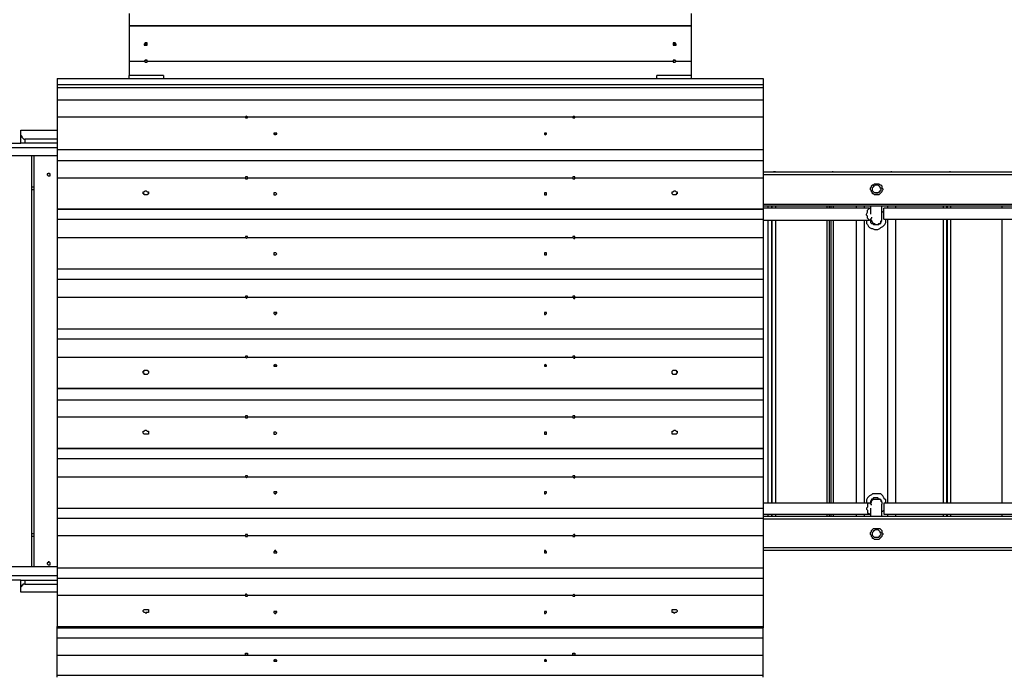
# Model space of a CAD drawing. Units: inches. Extents: x 493 to 600, y 265 to 413.
# Drawn here: x 524 to 541, y 319 to 331 of the extents above; entities that cross this region are included whole.
import ezdxf

# ---------------------------------------------------------------- set-up
doc = ezdxf.new("R2010")
doc.units = ezdxf.units.IN
doc.header["$MEASUREMENT"] = 0
doc.layers.add('Ebene 1', color=7, linetype='Continuous')

msp = doc.modelspace()

# ---------------------------------------------------------------- linework, layer by layer
at = {"layer": 'Ebene 1', "color": 7, "lineweight": 25, "true_color": 0xffffff}
for points in [[(526.239, 330.915), (526.239, 330.879), (526.239, 330.844), (526.239, 330.826), (526.239, 330.791), (526.239, 330.773), (526.239, 330.738), (526.239, 330.703)], [(536.028, 330.915), (536.028, 330.879), (536.028, 330.844), (536.028, 330.826), (536.028, 330.791), (536.028, 330.773), (536.028, 330.738), (536.028, 330.703)], [(526.239, 330.703), (526.239, 330.703)], [(526.239, 330.703), (526.239, 330.085)], [(526.239, 330.703), (536.028, 330.703)], [(536.028, 330.703), (526.239, 330.703)], [(536.028, 330.703), (536.028, 330.703)], [(536.028, 330.703), (536.028, 330.085)], [(526.538, 330.403), (526.521, 330.403), (526.503, 330.385), (526.503, 330.367), (526.521, 330.367), (526.538, 330.367), (526.556, 330.367), (526.556, 330.385), (526.556, 330.403), (526.538, 330.403)], [(535.728, 330.403), (535.728, 330.403), (535.711, 330.403), (535.711, 330.385), (535.711, 330.367), (535.728, 330.367), (535.746, 330.367), (535.764, 330.367), (535.764, 330.385), (535.746, 330.403), (535.728, 330.403)], [(526.538, 330.385), (526.521, 330.385), (526.503, 330.385)], [(526.556, 330.385), (526.556, 330.385), (526.538, 330.385)], [(535.728, 330.385), (535.728, 330.385), (535.711, 330.385)], [(535.764, 330.385), (535.764, 330.385), (535.746, 330.385), (535.728, 330.385)], [(526.239, 330.085), (526.239, 330.05), (526.239, 330.015), (526.239, 329.962), (526.239, 329.926), (526.239, 329.891), (526.239, 329.838)], [(526.239, 330.085), (526.503, 330.085)], [(526.556, 330.085), (526.556, 330.085), (526.556, 330.103), (526.538, 330.103), (526.521, 330.103), (526.503, 330.085)], [(526.538, 330.103), (526.521, 330.103), (526.521, 330.085), (526.503, 330.085)], [(526.503, 330.085), (526.503, 330.085), (526.521, 330.068), (526.538, 330.068), (526.556, 330.068), (526.556, 330.085)], [(526.556, 330.085), (526.556, 330.085), (526.538, 330.103)], [(526.556, 330.085), (535.711, 330.085)], [(535.764, 330.085), (535.764, 330.085), (535.746, 330.103), (535.728, 330.103), (535.711, 330.103), (535.711, 330.085)], [(535.728, 330.103), (535.728, 330.103), (535.711, 330.085)], [(535.711, 330.085), (535.711, 330.085), (535.711, 330.068), (535.728, 330.068), (535.746, 330.068), (535.764, 330.085)], [(535.764, 330.085), (535.764, 330.085), (535.746, 330.085), (535.746, 330.103), (535.728, 330.103)], [(535.764, 330.085), (536.028, 330.085)], [(536.028, 330.085), (536.028, 330.05), (536.028, 330.015), (536.028, 329.962), (536.028, 329.926), (536.028, 329.891), (536.028, 329.838)], [(524.986, 329.786), (524.986, 329.786), (524.986, 329.768), (524.986, 329.75), (524.986, 329.733), (524.986, 329.715), (524.986, 329.697), (524.986, 329.68)], [(524.986, 329.786), (537.281, 329.786)], [(526.239, 329.786), (526.239, 329.803), (526.239, 329.821), (526.239, 329.838)], [(526.838, 329.838), (526.239, 329.838)], [(526.838, 329.838), (526.838, 329.838), (526.838, 329.821), (526.838, 329.803), (526.838, 329.786)], [(535.428, 329.786), (535.428, 329.803), (535.428, 329.821), (535.428, 329.838)], [(536.028, 329.838), (535.428, 329.838)], [(536.028, 329.838), (536.028, 329.838), (536.028, 329.821), (536.028, 329.803), (536.028, 329.786)], [(537.281, 329.786), (537.281, 329.786), (537.281, 329.768), (537.281, 329.75), (537.281, 329.733), (537.281, 329.715), (537.281, 329.697), (537.281, 329.68)], [(524.986, 329.68), (524.986, 329.627)], [(524.986, 329.68), (537.281, 329.68)], [(524.986, 329.627), (524.986, 329.609), (524.986, 329.574), (524.986, 329.556), (524.986, 329.521), (524.986, 329.503), (524.986, 329.468), (524.986, 329.45), (524.986, 329.415)], [(524.986, 329.627), (537.281, 329.627)], [(537.281, 329.68), (537.281, 329.627)], [(537.281, 329.627), (537.281, 329.609), (537.281, 329.574), (537.281, 329.556), (537.281, 329.521), (537.281, 329.503), (537.281, 329.468), (537.281, 329.45), (537.281, 329.415)], [(524.986, 329.415), (524.986, 329.38), (524.986, 329.327), (524.986, 329.292), (524.986, 329.256), (524.986, 329.221), (524.986, 329.186), (524.986, 329.133), (524.986, 329.115)], [(524.986, 329.415), (537.281, 329.415)], [(537.281, 329.415), (537.281, 329.38), (537.281, 329.327), (537.281, 329.292), (537.281, 329.256), (537.281, 329.221), (537.281, 329.186), (537.281, 329.133), (537.281, 329.115)], [(524.986, 329.115), (524.986, 328.551)], [(524.986, 329.115), (528.267, 329.115)], [(528.302, 329.115), (528.302, 329.115), (528.285, 329.115), (528.285, 329.133), (528.267, 329.115)], [(528.267, 329.115), (528.267, 329.098), (528.285, 329.098), (528.302, 329.098), (528.302, 329.115)], [(528.302, 329.115), (533.964, 329.115)], [(533.964, 329.115), (533.964, 329.098), (533.982, 329.098), (534, 329.098), (534, 329.115)], [(534, 329.115), (537.281, 329.115)], [(537.281, 329.115), (537.281, 328.551)], [(524.351, 328.886), (524.986, 328.886)], [(524.351, 328.798), (524.351, 328.886)], [(524.351, 328.657), (524.351, 328.798)], [(524.351, 328.798), (524.369, 328.78), (524.369, 328.762), (524.386, 328.745), (524.404, 328.727), (524.422, 328.727)], [(524.422, 328.727), (524.422, 328.657)], [(524.986, 328.727), (524.422, 328.727)], [(528.779, 328.798), (528.796, 328.815), (528.814, 328.815), (528.814, 328.833), (528.796, 328.833), (528.779, 328.833), (528.761, 328.833), (528.761, 328.815), (528.779, 328.815), (528.779, 328.798)], [(533.488, 328.798), (533.488, 328.815), (533.506, 328.815), (533.506, 328.833), (533.488, 328.833), (533.47, 328.833), (533.47, 328.815), (533.488, 328.798)], [(520.259, 328.586), (524.986, 328.586)], [(524.087, 328.657), (524.351, 328.657)], [(524.422, 328.657), (524.404, 328.657), (524.386, 328.657), (524.369, 328.657), (524.351, 328.657)], [(524.986, 328.657), (524.422, 328.657)], [(524.986, 328.551), (524.986, 328.533), (524.986, 328.498), (524.986, 328.48), (524.986, 328.445), (524.986, 328.427), (524.986, 328.392), (524.986, 328.357)], [(524.986, 328.551), (524.986, 328.551)], [(524.986, 328.551), (537.281, 328.551)], [(524.986, 328.551), (537.281, 328.551)], [(537.281, 328.551), (537.281, 328.533), (537.281, 328.498), (537.281, 328.48), (537.281, 328.445), (537.281, 328.427), (537.281, 328.392), (537.281, 328.357)], [(537.281, 328.551), (537.281, 328.551)], [(520.259, 328.445), (524.986, 328.445)], [(524.545, 321.283), (524.545, 328.445)], [(524.581, 328.445), (524.581, 321.283)], [(524.986, 328.357), (524.986, 328.321), (524.986, 328.286), (524.986, 328.233), (524.986, 328.198), (524.986, 328.163), (524.986, 328.127), (524.986, 328.092), (524.986, 328.057)], [(524.986, 328.357), (537.281, 328.357)], [(537.281, 328.357), (537.281, 328.321), (537.281, 328.286), (537.281, 328.233), (537.281, 328.198), (537.281, 328.163), (537.281, 328.127), (537.281, 328.092), (537.281, 328.057)], [(537.281, 328.163), (537.369, 328.163)], [(537.281, 328.163), (549.945, 328.163)], [(537.369, 328.163), (537.369, 328.163)], [(537.369, 328.163), (537.475, 328.163)], [(537.369, 328.163), (537.369, 328.163), (537.386, 328.163)], [(537.492, 328.163), (537.475, 328.163), (537.457, 328.163)], [(537.492, 328.163), (537.492, 328.163)], [(537.492, 328.163), (538.392, 328.163)], [(538.392, 328.163), (538.392, 328.163)], [(538.392, 328.163), (538.498, 328.163)], [(538.392, 328.163), (538.392, 328.163), (538.41, 328.163)], [(538.498, 328.163), (538.498, 328.163), (538.48, 328.163)], [(538.498, 328.163), (538.498, 328.163)], [(538.498, 328.163), (539.397, 328.163)], [(539.397, 328.163), (539.397, 328.163)], [(539.397, 328.163), (539.415, 328.163), (539.433, 328.163)], [(539.415, 328.163), (539.521, 328.163)], [(539.521, 328.163), (539.521, 328.163), (539.503, 328.163)], [(539.521, 328.163), (539.521, 328.163)], [(539.521, 328.163), (540.42, 328.163)], [(540.42, 328.163), (540.42, 328.163)], [(540.42, 328.163), (540.438, 328.163)], [(540.438, 328.163), (540.544, 328.163)], [(540.544, 328.163), (540.526, 328.163)], [(540.544, 328.163), (540.544, 328.163)], [(540.544, 328.163), (541.443, 328.163)], [(541.443, 328.163), (541.443, 328.163)], [(541.443, 328.163), (541.567, 328.163)], [(541.443, 328.163), (541.461, 328.163)], [(524.863, 328.11), (524.863, 328.127), (524.845, 328.127), (524.845, 328.145), (524.827, 328.127), (524.81, 328.127), (524.81, 328.11), (524.827, 328.092), (524.845, 328.092), (524.863, 328.092), (524.863, 328.11)], [(524.863, 328.11), (524.863, 328.127), (524.845, 328.127), (524.845, 328.145), (524.827, 328.127), (524.81, 328.127), (524.81, 328.11), (524.827, 328.092), (524.845, 328.092), (524.863, 328.092), (524.863, 328.11)], [(524.986, 328.057), (524.986, 327.51)], [(524.986, 328.057), (528.267, 328.057)], [(528.302, 328.057), (528.302, 328.057), (528.302, 328.074), (528.285, 328.074), (528.267, 328.074), (528.267, 328.057)], [(528.267, 328.057), (528.267, 328.057), (528.267, 328.039), (528.285, 328.039), (528.302, 328.039), (528.302, 328.057)], [(528.302, 328.057), (533.964, 328.057)], [(534, 328.057), (534, 328.057), (534, 328.074), (533.982, 328.074), (533.964, 328.074), (533.964, 328.057)], [(533.964, 328.057), (533.964, 328.057), (533.964, 328.039), (533.982, 328.039), (534, 328.039), (534, 328.057)], [(534, 328.057), (537.281, 328.057)], [(549.945, 328.11), (537.281, 328.11)], [(537.281, 328.057), (537.281, 327.51)], [(524.545, 327.898), (524.581, 327.898)], [(524.581, 327.845), (524.545, 327.845)], [(526.538, 327.828), (526.538, 327.828), (526.556, 327.81), (526.574, 327.81), (526.574, 327.792), (526.574, 327.775), (526.556, 327.757), (526.538, 327.757), (526.521, 327.757), (526.503, 327.757), (526.503, 327.775), (526.486, 327.775), (526.486, 327.792), (526.486, 327.81), (526.503, 327.81), (526.521, 327.828), (526.538, 327.828)], [(535.728, 327.828), (535.746, 327.828), (535.764, 327.81), (535.781, 327.81), (535.781, 327.792), (535.781, 327.775), (535.764, 327.775), (535.764, 327.757), (535.746, 327.757), (535.728, 327.757), (535.711, 327.757), (535.693, 327.775), (535.693, 327.792), (535.693, 327.81), (535.711, 327.81), (535.728, 327.828)], [(539.256, 327.951), (539.274, 327.951), (539.291, 327.951), (539.309, 327.933), (539.327, 327.933), (539.344, 327.916), (539.344, 327.898), (539.344, 327.88), (539.362, 327.863), (539.362, 327.845), (539.344, 327.828), (539.344, 327.81), (539.327, 327.792), (539.309, 327.775), (539.291, 327.757), (539.256, 327.757), (539.238, 327.757), (539.221, 327.757), (539.203, 327.775), (539.186, 327.775), (539.186, 327.792), (539.168, 327.81), (539.168, 327.828), (539.15, 327.845), (539.15, 327.863), (539.15, 327.88), (539.168, 327.898), (539.168, 327.916), (539.186, 327.933), (539.203, 327.933), (539.221, 327.951), (539.238, 327.951), (539.256, 327.951)], [(539.256, 327.933), (539.274, 327.933), (539.291, 327.916), (539.309, 327.898), (539.309, 327.88), (539.327, 327.88), (539.327, 327.863), (539.327, 327.845), (539.309, 327.828), (539.309, 327.81), (539.291, 327.81), (539.291, 327.792), (539.274, 327.792), (539.256, 327.792), (539.238, 327.792), (539.221, 327.792), (539.203, 327.81), (539.186, 327.828), (539.186, 327.845), (539.186, 327.863), (539.186, 327.88), (539.203, 327.898), (539.203, 327.916), (539.221, 327.916), (539.238, 327.933), (539.256, 327.933)], [(528.779, 327.757), (528.796, 327.757), (528.814, 327.775), (528.796, 327.792), (528.779, 327.792), (528.761, 327.792), (528.761, 327.775), (528.761, 327.757), (528.779, 327.757)], [(533.488, 327.757), (533.488, 327.757), (533.506, 327.757), (533.506, 327.775), (533.506, 327.792), (533.488, 327.792), (533.47, 327.792), (533.47, 327.775), (533.47, 327.757), (533.488, 327.757)], [(539.238, 327.792), (539.256, 327.792), (539.274, 327.792)], [(524.986, 327.51), (524.986, 327.492), (524.986, 327.475), (524.986, 327.439), (524.986, 327.422), (524.986, 327.387), (524.986, 327.351), (524.986, 327.334)], [(524.986, 327.51), (524.986, 327.51)], [(524.986, 327.51), (524.986, 327.51)], [(537.281, 327.51), (524.986, 327.51)], [(524.986, 327.51), (537.281, 327.51)], [(524.986, 327.51), (537.281, 327.51)], [(537.281, 327.598), (549.945, 327.598)], [(549.945, 327.563), (537.281, 327.563)], [(539.133, 327.528), (537.281, 327.528)], [(537.281, 327.51), (537.281, 327.492), (537.281, 327.475), (537.281, 327.439), (537.281, 327.422), (537.281, 327.387), (537.281, 327.351), (537.281, 327.334)], [(537.281, 327.51), (537.281, 327.51)], [(537.281, 327.51), (537.281, 327.51)], [(537.369, 327.528), (537.369, 327.563)], [(537.422, 327.563), (537.422, 327.528)], [(537.439, 327.528), (537.439, 327.563)], [(537.492, 327.563), (537.492, 327.528)], [(538.392, 327.528), (538.392, 327.563)], [(538.427, 327.563), (538.427, 327.528)], [(538.462, 327.528), (538.462, 327.563)], [(538.498, 327.563), (538.498, 327.528)], [(538.903, 327.528), (538.903, 327.563)], [(539.044, 327.528), (539.044, 327.563)], [(539.168, 327.369), (539.168, 327.351), (539.15, 327.334), (539.15, 327.316), (539.133, 327.316), (539.115, 327.334), (539.097, 327.351), (539.097, 327.369), (539.097, 327.387), (539.08, 327.404), (539.08, 327.422), (539.097, 327.457), (539.097, 327.475), (539.097, 327.492), (539.115, 327.51), (539.133, 327.528), (539.15, 327.51)], [(539.15, 327.563), (539.15, 327.422)], [(539.344, 327.351), (539.344, 327.563)], [(539.38, 327.457), (539.362, 327.457), (539.344, 327.475)], [(539.38, 327.334), (539.38, 327.334), (539.38, 327.351), (539.38, 327.369), (539.38, 327.387), (539.38, 327.404), (539.38, 327.422), (539.38, 327.439), (539.38, 327.457), (539.38, 327.475), (539.38, 327.492), (539.38, 327.51), (539.38, 327.528)], [(542.449, 327.528), (539.38, 327.528)], [(539.45, 327.528), (539.45, 327.563)], [(539.591, 327.528), (539.591, 327.563)], [(540.42, 327.528), (540.42, 327.563)], [(540.473, 327.563), (540.473, 327.528)], [(540.491, 327.528), (540.491, 327.563)], [(540.544, 327.563), (540.544, 327.528)], [(541.443, 327.528), (541.443, 327.563)], [(524.986, 327.334), (524.986, 327.281), (524.986, 327.245), (524.986, 327.21), (524.986, 327.175), (524.986, 327.122), (524.986, 327.087), (524.986, 327.052), (524.986, 327.016)], [(524.986, 327.334), (537.281, 327.334)], [(537.281, 327.334), (537.281, 327.281), (537.281, 327.245), (537.281, 327.21), (537.281, 327.175), (537.281, 327.122), (537.281, 327.087), (537.281, 327.052), (537.281, 327.016)], [(537.281, 327.316), (539.133, 327.316)], [(537.369, 322.395), (537.369, 327.316)], [(537.422, 327.316), (537.422, 322.395)], [(537.439, 322.395), (537.439, 327.316)], [(537.492, 327.316), (537.492, 322.395)], [(538.392, 322.395), (538.392, 327.316)], [(538.427, 327.316), (538.427, 322.395)], [(538.462, 322.395), (538.462, 327.316)], [(538.498, 327.316), (538.498, 322.395)], [(538.903, 322.395), (538.903, 327.316)], [(539.044, 322.395), (539.044, 327.316)], [(539.08, 327.316), (539.08, 327.316), (539.08, 327.299), (539.08, 327.263), (539.097, 327.245), (539.115, 327.21), (539.133, 327.192), (539.168, 327.175), (539.186, 327.175), (539.221, 327.157), (539.256, 327.157), (539.274, 327.157), (539.309, 327.175), (539.327, 327.192), (539.362, 327.21), (539.38, 327.228), (539.397, 327.245), (539.415, 327.281), (539.415, 327.299), (539.415, 327.334)], [(539.15, 327.334), (539.15, 327.334), (539.168, 327.316), (539.168, 327.299), (539.186, 327.281), (539.203, 327.263), (539.221, 327.263), (539.238, 327.245), (539.256, 327.245)], [(539.15, 327.316), (539.15, 327.316), (539.15, 327.299), (539.15, 327.281), (539.168, 327.263), (539.186, 327.263), (539.203, 327.245), (539.221, 327.245), (539.238, 327.245), (539.256, 327.245), (539.274, 327.245), (539.291, 327.245), (539.309, 327.263), (539.327, 327.263), (539.327, 327.281), (539.344, 327.299)], [(539.256, 327.245), (539.274, 327.245), (539.291, 327.263), (539.309, 327.263), (539.327, 327.281), (539.327, 327.299), (539.344, 327.316), (539.344, 327.334), (539.344, 327.351)], [(539.38, 327.334), (542.555, 327.334)], [(539.45, 322.395), (539.45, 327.334)], [(539.591, 322.395), (539.591, 327.334)], [(540.42, 322.395), (540.42, 327.334)], [(540.473, 327.334), (540.473, 322.395)], [(540.491, 322.395), (540.491, 327.334)], [(540.544, 327.334), (540.544, 322.395)], [(541.443, 322.395), (541.443, 327.334)], [(524.986, 327.016), (524.986, 326.469)], [(524.986, 327.016), (528.267, 327.016)], [(528.302, 327.016), (528.302, 327.034), (528.285, 327.034), (528.267, 327.034), (528.267, 327.016)], [(528.267, 327.016), (528.267, 327.016), (528.285, 326.998), (528.302, 327.016)], [(528.302, 327.016), (533.964, 327.016)], [(534, 327.016), (534, 327.034), (533.982, 327.034), (533.964, 327.034), (533.964, 327.016)], [(533.964, 327.016), (533.964, 327.016), (533.982, 326.998), (534, 326.998), (534, 327.016)], [(534, 327.016), (537.281, 327.016)], [(537.281, 327.016), (537.281, 326.469)], [(528.779, 326.716), (528.796, 326.716), (528.814, 326.734), (528.796, 326.751), (528.779, 326.751), (528.761, 326.751), (528.761, 326.734), (528.761, 326.716), (528.779, 326.716)], [(533.488, 326.716), (533.488, 326.716), (533.506, 326.716), (533.506, 326.734), (533.506, 326.751), (533.488, 326.751), (533.47, 326.751), (533.47, 326.734), (533.47, 326.716), (533.488, 326.716)], [(524.986, 326.469), (524.986, 326.452), (524.986, 326.434), (524.986, 326.399), (524.986, 326.381), (524.986, 326.346), (524.986, 326.31), (524.986, 326.293)], [(524.986, 326.469), (524.986, 326.469)], [(524.986, 326.469), (537.281, 326.469)], [(524.986, 326.469), (537.281, 326.469)], [(537.281, 326.469), (537.281, 326.452), (537.281, 326.434), (537.281, 326.399), (537.281, 326.381), (537.281, 326.346), (537.281, 326.31), (537.281, 326.293)], [(537.281, 326.469), (537.281, 326.469)], [(524.986, 326.293), (524.986, 326.24), (524.986, 326.205), (524.986, 326.17), (524.986, 326.134), (524.986, 326.081), (524.986, 326.046), (524.986, 326.011), (524.986, 325.976)], [(524.986, 326.293), (537.281, 326.293)], [(537.281, 326.293), (537.281, 326.24), (537.281, 326.205), (537.281, 326.17), (537.281, 326.134), (537.281, 326.081), (537.281, 326.046), (537.281, 326.011), (537.281, 325.976)], [(524.986, 325.976), (524.986, 325.429)], [(524.986, 325.976), (528.267, 325.976)], [(528.302, 325.976), (528.302, 325.993), (528.285, 325.993), (528.267, 325.993), (528.267, 325.976)], [(528.267, 325.976), (528.267, 325.976), (528.285, 325.958), (528.302, 325.976)], [(528.302, 325.976), (533.964, 325.976)], [(534, 325.976), (534, 325.993), (533.982, 325.993), (533.964, 325.993), (533.964, 325.976)], [(533.964, 325.976), (533.964, 325.976), (533.982, 325.958), (534, 325.958), (534, 325.976)], [(534, 325.976), (537.281, 325.976)], [(537.281, 325.976), (537.281, 325.429)], [(528.779, 325.676), (528.796, 325.676), (528.796, 325.693), (528.814, 325.693), (528.814, 325.711), (528.796, 325.711), (528.779, 325.711), (528.761, 325.711), (528.761, 325.693), (528.779, 325.676)], [(533.488, 325.676), (533.488, 325.676), (533.506, 325.693), (533.506, 325.711), (533.488, 325.711), (533.47, 325.711), (533.47, 325.693), (533.47, 325.676), (533.488, 325.676)], [(524.986, 325.429), (524.986, 325.411), (524.986, 325.393), (524.986, 325.358), (524.986, 325.34), (524.986, 325.305), (524.986, 325.27), (524.986, 325.252)], [(524.986, 325.429), (524.986, 325.429)], [(524.986, 325.429), (537.281, 325.429)], [(524.986, 325.429), (537.281, 325.429)], [(537.281, 325.429), (537.281, 325.411), (537.281, 325.393), (537.281, 325.358), (537.281, 325.34), (537.281, 325.305), (537.281, 325.27), (537.281, 325.252)], [(537.281, 325.429), (537.281, 325.429)], [(524.986, 325.252), (524.986, 325.199), (524.986, 325.164), (524.986, 325.129), (524.986, 325.094), (524.986, 325.041), (524.986, 325.005), (524.986, 324.97), (524.986, 324.935)], [(524.986, 325.252), (537.281, 325.252)], [(537.281, 325.252), (537.281, 325.199), (537.281, 325.164), (537.281, 325.129), (537.281, 325.094), (537.281, 325.041), (537.281, 325.005), (537.281, 324.97), (537.281, 324.935)], [(524.986, 324.935), (524.986, 324.388)], [(524.986, 324.935), (528.267, 324.935)], [(528.302, 324.935), (528.302, 324.952), (528.285, 324.952), (528.267, 324.952), (528.267, 324.935)], [(528.267, 324.935), (528.267, 324.935), (528.285, 324.917), (528.302, 324.935)], [(528.302, 324.935), (533.964, 324.935)], [(534, 324.935), (534, 324.952), (533.982, 324.952), (533.964, 324.952), (533.964, 324.935)], [(533.964, 324.935), (533.964, 324.935), (533.982, 324.917), (534, 324.917), (534, 324.935)], [(534, 324.935), (537.281, 324.935)], [(537.281, 324.935), (537.281, 324.388)], [(528.779, 324.776), (528.796, 324.776), (528.814, 324.776), (528.814, 324.794), (528.796, 324.794), (528.779, 324.811), (528.779, 324.794), (528.761, 324.794), (528.761, 324.776), (528.779, 324.776)], [(533.488, 324.776), (533.488, 324.776), (533.506, 324.776), (533.506, 324.794), (533.488, 324.794), (533.488, 324.811), (533.47, 324.794), (533.47, 324.776), (533.488, 324.776)], [(524.986, 324.653), (524.986, 324.565)], [(524.986, 324.653), (524.986, 324.653)], [(524.986, 324.565), (524.986, 324.423)], [(524.986, 324.565), (524.986, 324.565)], [(526.538, 324.705), (526.538, 324.705), (526.556, 324.705), (526.574, 324.688), (526.574, 324.67), (526.574, 324.653), (526.556, 324.635), (526.538, 324.635), (526.521, 324.635), (526.503, 324.635), (526.503, 324.653), (526.486, 324.653), (526.486, 324.67), (526.486, 324.688), (526.503, 324.688), (526.503, 324.705), (526.521, 324.705), (526.538, 324.705)], [(535.728, 324.705), (535.746, 324.705), (535.764, 324.705), (535.764, 324.688), (535.781, 324.688), (535.781, 324.67), (535.781, 324.653), (535.764, 324.653), (535.764, 324.635), (535.746, 324.635), (535.728, 324.635), (535.711, 324.635), (535.693, 324.653), (535.693, 324.67), (535.693, 324.688), (535.711, 324.705), (535.728, 324.705)], [(524.986, 324.423), (524.986, 324.388), (524.986, 324.37), (524.986, 324.335), (524.986, 324.317), (524.986, 324.282), (524.986, 324.264), (524.986, 324.229), (524.986, 324.194)], [(524.986, 324.423), (524.986, 324.423)], [(524.986, 324.388), (524.986, 324.388)], [(524.986, 324.388), (524.986, 324.388)], [(537.281, 324.388), (524.986, 324.388)], [(524.986, 324.388), (537.281, 324.388)], [(524.986, 324.388), (537.281, 324.388)], [(537.281, 324.388), (537.281, 324.388)], [(537.281, 324.388), (537.281, 324.388)], [(537.281, 324.388), (537.281, 324.37), (537.281, 324.335), (537.281, 324.317), (537.281, 324.282), (537.281, 324.264), (537.281, 324.229), (537.281, 324.194)], [(524.986, 324.194), (524.986, 324.159), (524.986, 324.124), (524.986, 324.07), (524.986, 324.035), (524.986, 324), (524.986, 323.965), (524.986, 323.929), (524.986, 323.894)], [(524.986, 324.194), (537.281, 324.194)], [(537.281, 324.194), (537.281, 324.159), (537.281, 324.124), (537.281, 324.07), (537.281, 324.035), (537.281, 324), (537.281, 323.965), (537.281, 323.929), (537.281, 323.894)], [(524.986, 323.894), (524.986, 323.347)], [(524.986, 323.894), (528.267, 323.894)], [(528.302, 323.894), (528.302, 323.894), (528.302, 323.912), (528.285, 323.912), (528.267, 323.912), (528.267, 323.894)], [(528.267, 323.894), (528.267, 323.894), (528.267, 323.877), (528.285, 323.877), (528.302, 323.877), (528.302, 323.894)], [(528.302, 323.894), (533.964, 323.894)], [(534, 323.894), (534, 323.894), (534, 323.912), (533.982, 323.912), (533.964, 323.912), (533.964, 323.894)], [(533.964, 323.894), (533.964, 323.894), (533.964, 323.877), (533.982, 323.877), (534, 323.877), (534, 323.894)], [(534, 323.894), (537.281, 323.894)], [(537.281, 323.894), (537.281, 323.347)], [(526.538, 323.665), (526.538, 323.665), (526.556, 323.647), (526.574, 323.647), (526.574, 323.63), (526.574, 323.612), (526.574, 323.594), (526.556, 323.594), (526.538, 323.594), (526.521, 323.594), (526.503, 323.594), (526.486, 323.612), (526.486, 323.63), (526.486, 323.647), (526.503, 323.647), (526.521, 323.665), (526.538, 323.665)], [(528.779, 323.594), (528.796, 323.594), (528.814, 323.612), (528.796, 323.63), (528.779, 323.63), (528.761, 323.63), (528.761, 323.612), (528.761, 323.594), (528.779, 323.594)], [(533.488, 323.594), (533.488, 323.594), (533.506, 323.594), (533.506, 323.612), (533.506, 323.63), (533.488, 323.63), (533.47, 323.63), (533.47, 323.612), (533.47, 323.594), (533.488, 323.594)], [(535.728, 323.665), (535.746, 323.665), (535.764, 323.647), (535.781, 323.647), (535.781, 323.63), (535.781, 323.612), (535.764, 323.594), (535.746, 323.594), (535.728, 323.594), (535.711, 323.594), (535.693, 323.594), (535.693, 323.612), (535.693, 323.63), (535.693, 323.647), (535.711, 323.647), (535.728, 323.665)], [(524.986, 323.347), (524.986, 323.347)], [(524.986, 323.347), (524.986, 323.347)], [(537.281, 323.347), (524.986, 323.347)], [(524.986, 323.347), (537.281, 323.347)], [(524.986, 323.347), (524.986, 323.33), (524.986, 323.312), (524.986, 323.277), (524.986, 323.259), (524.986, 323.224), (524.986, 323.189), (524.986, 323.171)], [(524.986, 323.347), (537.281, 323.347)], [(537.281, 323.347), (537.281, 323.347)], [(537.281, 323.347), (537.281, 323.347)], [(537.281, 323.347), (537.281, 323.33), (537.281, 323.312), (537.281, 323.277), (537.281, 323.259), (537.281, 323.224), (537.281, 323.189), (537.281, 323.171)], [(524.986, 323.171), (524.986, 323.118), (524.986, 323.083), (524.986, 323.047), (524.986, 323.012), (524.986, 322.959), (524.986, 322.924), (524.986, 322.889), (524.986, 322.853)], [(524.986, 323.171), (537.281, 323.171)], [(537.281, 323.171), (537.281, 323.118), (537.281, 323.083), (537.281, 323.047), (537.281, 323.012), (537.281, 322.959), (537.281, 322.924), (537.281, 322.889), (537.281, 322.853)], [(524.986, 322.853), (524.986, 322.307)], [(524.986, 322.853), (528.267, 322.853)], [(528.302, 322.853), (528.302, 322.871), (528.285, 322.871), (528.267, 322.871), (528.267, 322.853)], [(528.267, 322.853), (528.267, 322.853), (528.285, 322.836), (528.302, 322.853)], [(528.302, 322.853), (533.964, 322.853)], [(534, 322.853), (534, 322.871), (533.982, 322.871), (533.964, 322.871), (533.964, 322.853)], [(533.964, 322.853), (533.964, 322.853), (533.982, 322.836), (534, 322.836), (534, 322.853)], [(534, 322.853), (537.281, 322.853)], [(537.281, 322.853), (537.281, 322.307)], [(528.779, 322.554), (528.796, 322.554), (528.796, 322.571), (528.814, 322.571), (528.814, 322.589), (528.796, 322.589), (528.779, 322.589), (528.761, 322.589), (528.761, 322.571), (528.779, 322.554)], [(533.488, 322.554), (533.488, 322.554), (533.506, 322.571), (533.506, 322.589), (533.488, 322.589), (533.47, 322.589), (533.47, 322.571), (533.47, 322.554), (533.488, 322.554)], [(539.238, 322.554), (539.221, 322.554), (539.186, 322.554), (539.168, 322.536), (539.133, 322.518), (539.115, 322.501), (539.097, 322.483), (539.08, 322.448), (539.08, 322.43), (539.08, 322.395)], [(539.415, 322.395), (539.415, 322.412), (539.415, 322.448), (539.397, 322.465), (539.38, 322.483), (539.362, 322.518), (539.344, 322.536), (539.327, 322.554), (539.291, 322.554), (539.238, 322.554)], [(539.133, 322.395), (537.281, 322.395)], [(539.168, 322.36), (539.168, 322.377), (539.15, 322.377), (539.15, 322.395), (539.133, 322.395), (539.115, 322.395), (539.097, 322.377), (539.097, 322.36), (539.097, 322.342), (539.097, 322.324), (539.08, 322.307), (539.08, 322.289), (539.097, 322.271), (539.097, 322.254), (539.097, 322.236), (539.097, 322.218), (539.115, 322.218), (539.115, 322.201), (539.133, 322.201), (539.15, 322.201), (539.15, 322.218)], [(539.238, 322.483), (539.221, 322.483), (539.203, 322.483), (539.186, 322.465), (539.168, 322.465), (539.168, 322.448), (539.15, 322.43), (539.15, 322.412), (539.15, 322.395)], [(539.15, 322.395), (539.15, 322.395), (539.168, 322.412), (539.168, 322.43), (539.186, 322.448), (539.203, 322.465), (539.221, 322.465), (539.238, 322.465), (539.256, 322.465)], [(539.344, 322.412), (539.344, 322.43), (539.327, 322.448), (539.309, 322.465), (539.291, 322.465), (539.274, 322.483), (539.256, 322.483), (539.238, 322.483)], [(539.256, 322.465), (539.274, 322.465), (539.291, 322.465), (539.309, 322.465), (539.327, 322.448), (539.327, 322.43), (539.344, 322.412), (539.344, 322.395), (539.344, 322.377)], [(539.344, 322.165), (539.344, 322.377)], [(539.38, 322.395), (539.38, 322.395), (539.38, 322.377), (539.38, 322.36), (539.38, 322.342), (539.38, 322.324), (539.38, 322.307), (539.38, 322.289), (539.38, 322.271), (539.38, 322.254), (539.38, 322.236), (539.38, 322.218), (539.38, 322.201)], [(542.555, 322.395), (539.38, 322.395)], [(524.986, 322.307), (524.986, 322.307)], [(524.986, 322.307), (537.281, 322.307)], [(524.986, 322.307), (524.986, 322.289), (524.986, 322.271), (524.986, 322.254), (524.986, 322.218), (524.986, 322.183), (524.986, 322.165), (524.986, 322.13)], [(524.986, 322.307), (537.281, 322.307)], [(537.281, 322.307), (537.281, 322.307)], [(537.281, 322.307), (537.281, 322.289), (537.281, 322.271), (537.281, 322.254), (537.281, 322.218), (537.281, 322.183), (537.281, 322.165), (537.281, 322.13)], [(537.281, 322.201), (539.133, 322.201)], [(537.281, 322.165), (549.945, 322.165)], [(537.369, 322.165), (537.369, 322.201)], [(537.422, 322.201), (537.422, 322.165)], [(537.422, 322.165), (537.439, 322.165)], [(537.439, 322.165), (537.439, 322.201)], [(537.492, 322.201), (537.492, 322.165)], [(538.392, 322.165), (538.392, 322.201)], [(538.427, 322.201), (538.427, 322.165)], [(538.427, 322.165), (538.462, 322.165)], [(538.462, 322.165), (538.462, 322.201)], [(538.498, 322.201), (538.498, 322.165)], [(538.903, 322.165), (538.903, 322.201)], [(539.044, 322.165), (539.044, 322.201)], [(539.15, 322.307), (539.15, 322.165)], [(539.344, 322.254), (539.362, 322.254), (539.38, 322.271)], [(539.38, 322.201), (542.449, 322.201)], [(539.45, 322.165), (539.45, 322.201)], [(539.591, 322.165), (539.591, 322.201)], [(540.42, 322.165), (540.42, 322.201)], [(540.473, 322.201), (540.473, 322.165)], [(540.473, 322.165), (540.491, 322.165)], [(540.491, 322.165), (540.491, 322.201)], [(540.544, 322.201), (540.544, 322.165)], [(541.443, 322.165), (541.443, 322.201)], [(524.986, 322.13), (524.986, 322.095), (524.986, 322.042), (524.986, 322.007), (524.986, 321.971), (524.986, 321.936), (524.986, 321.901), (524.986, 321.866), (524.986, 321.83)], [(524.986, 322.13), (537.281, 322.13)], [(537.281, 322.13), (537.281, 322.095), (537.281, 322.042), (537.281, 322.007), (537.281, 321.971), (537.281, 321.936), (537.281, 321.901), (537.281, 321.866), (537.281, 321.83)], [(549.945, 322.113), (537.281, 322.113)], [(524.545, 321.866), (524.581, 321.866)], [(524.986, 321.83), (524.986, 321.266)], [(524.986, 321.83), (528.267, 321.83)], [(528.302, 321.83), (528.302, 321.83), (528.302, 321.848), (528.285, 321.848), (528.267, 321.848), (528.267, 321.83)], [(528.267, 321.83), (528.267, 321.813), (528.285, 321.813), (528.302, 321.813), (528.302, 321.83)], [(528.302, 321.83), (533.964, 321.83)], [(534, 321.83), (534, 321.83), (534, 321.848), (533.982, 321.848), (533.964, 321.83)], [(533.964, 321.83), (533.964, 321.813), (533.982, 321.813), (534, 321.813), (534, 321.83)], [(534, 321.83), (537.281, 321.83)], [(537.281, 321.83), (537.281, 321.266)], [(539.256, 321.954), (539.274, 321.954), (539.291, 321.954), (539.309, 321.954), (539.327, 321.936), (539.344, 321.919), (539.344, 321.901), (539.344, 321.883), (539.362, 321.866), (539.362, 321.848), (539.344, 321.83), (539.344, 321.813), (539.327, 321.795), (539.309, 321.777), (539.291, 321.76), (539.256, 321.76), (539.238, 321.76), (539.221, 321.76), (539.203, 321.777), (539.186, 321.777), (539.186, 321.795), (539.168, 321.813), (539.168, 321.83), (539.15, 321.848), (539.15, 321.866), (539.15, 321.883), (539.168, 321.901), (539.168, 321.919), (539.186, 321.936), (539.203, 321.954), (539.221, 321.954), (539.238, 321.954), (539.256, 321.954)], [(539.256, 321.936), (539.274, 321.936), (539.291, 321.919), (539.309, 321.901), (539.309, 321.883), (539.327, 321.883), (539.327, 321.866), (539.327, 321.848), (539.309, 321.83), (539.309, 321.813), (539.291, 321.813), (539.291, 321.795), (539.274, 321.795), (539.256, 321.795), (539.238, 321.795), (539.221, 321.795), (539.203, 321.813), (539.186, 321.83), (539.186, 321.848), (539.186, 321.866), (539.186, 321.883), (539.203, 321.901), (539.203, 321.919), (539.221, 321.919), (539.238, 321.936), (539.256, 321.936)], [(524.581, 321.813), (524.545, 321.813)], [(528.779, 321.53), (528.796, 321.53), (528.814, 321.53), (528.814, 321.548), (528.796, 321.548), (528.796, 321.566), (528.779, 321.566), (528.761, 321.548), (528.761, 321.53), (528.779, 321.53)], [(533.488, 321.53), (533.488, 321.53), (533.506, 321.53), (533.506, 321.548), (533.488, 321.566), (533.47, 321.566), (533.47, 321.548), (533.47, 321.53), (533.488, 321.53)], [(537.281, 321.619), (549.945, 321.619)], [(549.734, 321.566), (537.281, 321.566)], [(524.863, 321.336), (524.863, 321.354), (524.845, 321.372), (524.827, 321.372), (524.827, 321.354), (524.81, 321.354), (524.81, 321.336), (524.827, 321.319), (524.845, 321.319), (524.863, 321.319), (524.863, 321.336)], [(524.863, 321.336), (524.863, 321.354), (524.845, 321.372), (524.827, 321.372), (524.827, 321.354), (524.81, 321.354), (524.81, 321.336), (524.827, 321.319), (524.845, 321.319), (524.863, 321.319), (524.863, 321.336)], [(524.986, 321.283), (520.259, 321.283)], [(524.986, 321.266), (524.986, 321.266)], [(524.986, 321.266), (537.281, 321.266)], [(524.986, 321.266), (524.986, 321.248), (524.986, 321.231), (524.986, 321.195), (524.986, 321.178), (524.986, 321.142), (524.986, 321.125), (524.986, 321.089)], [(524.986, 321.266), (537.281, 321.266)], [(537.281, 321.266), (537.281, 321.266)], [(537.281, 321.266), (537.281, 321.248), (537.281, 321.231), (537.281, 321.195), (537.281, 321.178), (537.281, 321.142), (537.281, 321.125), (537.281, 321.089)], [(524.986, 321.125), (520.259, 321.125)], [(524.351, 321.054), (524.087, 321.054)], [(524.351, 321.054), (524.369, 321.054), (524.386, 321.054), (524.404, 321.054), (524.422, 321.054)], [(524.351, 320.931), (524.351, 321.054)], [(524.422, 320.984), (524.404, 320.984), (524.386, 320.984), (524.386, 320.966), (524.369, 320.966), (524.369, 320.949), (524.351, 320.931)], [(524.422, 321.054), (524.986, 321.054)], [(524.422, 321.054), (524.422, 320.984)], [(524.422, 320.984), (524.986, 320.984)], [(524.986, 321.089), (524.986, 321.054), (524.986, 321.001), (524.986, 320.966), (524.986, 320.931), (524.986, 320.895), (524.986, 320.86), (524.986, 320.825), (524.986, 320.79)], [(524.986, 321.089), (537.281, 321.089)], [(537.281, 321.089), (537.281, 321.054), (537.281, 321.001), (537.281, 320.966), (537.281, 320.931), (537.281, 320.895), (537.281, 320.86), (537.281, 320.825), (537.281, 320.79)], [(524.351, 320.842), (524.351, 320.931)], [(524.986, 320.842), (524.351, 320.842)], [(524.986, 320.79), (524.986, 320.243)], [(524.986, 320.79), (528.267, 320.79)], [(528.302, 320.79), (528.302, 320.79), (528.285, 320.807), (528.267, 320.807), (528.267, 320.79)], [(528.267, 320.79), (528.267, 320.772), (528.285, 320.772), (528.302, 320.772), (528.302, 320.79)], [(528.302, 320.79), (533.964, 320.79)], [(534, 320.79), (534, 320.79), (533.982, 320.807), (533.964, 320.79)], [(533.964, 320.79), (533.964, 320.772), (533.982, 320.772), (534, 320.772), (534, 320.79)], [(534, 320.79), (537.281, 320.79)], [(537.281, 320.79), (537.281, 320.243)], [(526.538, 320.543), (526.538, 320.543), (526.556, 320.543), (526.574, 320.543), (526.574, 320.525), (526.574, 320.508), (526.574, 320.49), (526.556, 320.49), (526.538, 320.49), (526.538, 320.472), (526.521, 320.49), (526.503, 320.49), (526.486, 320.508), (526.486, 320.525), (526.503, 320.543), (526.521, 320.543), (526.538, 320.543)], [(528.779, 320.472), (528.796, 320.472), (528.796, 320.49), (528.814, 320.49), (528.814, 320.508), (528.796, 320.508), (528.779, 320.508), (528.761, 320.508), (528.761, 320.49), (528.779, 320.472)], [(533.488, 320.472), (533.488, 320.472), (533.506, 320.49), (533.506, 320.508), (533.488, 320.508), (533.47, 320.508), (533.47, 320.49), (533.47, 320.472), (533.488, 320.472)], [(535.728, 320.543), (535.746, 320.543), (535.764, 320.543), (535.781, 320.525), (535.781, 320.508), (535.764, 320.49), (535.746, 320.49), (535.728, 320.472), (535.728, 320.49), (535.711, 320.49), (535.693, 320.49), (535.693, 320.508), (535.693, 320.525), (535.693, 320.543), (535.711, 320.543), (535.728, 320.543)], [(524.986, 320.225), (524.986, 320.225), (524.986, 320.243)], [(524.986, 320.243), (537.281, 320.243)], [(524.986, 320.225), (524.986, 320.225)], [(537.281, 320.225), (524.986, 320.225)], [(524.986, 320.049), (524.986, 320.084), (524.986, 320.102), (524.986, 320.137), (524.986, 320.172), (524.986, 320.19), (524.986, 320.225)], [(524.986, 320.225), (537.281, 320.225)], [(537.281, 320.243), (537.281, 320.243), (537.281, 320.225)], [(537.281, 320.225), (537.281, 320.225)], [(537.281, 320.049), (537.281, 320.084), (537.281, 320.102), (537.281, 320.137), (537.281, 320.172), (537.281, 320.19), (537.281, 320.225)], [(524.986, 319.749), (524.986, 319.784), (524.986, 319.82), (524.986, 319.855), (524.986, 319.89), (524.986, 319.925), (524.986, 319.96), (524.986, 320.014), (524.986, 320.049)], [(524.986, 320.049), (537.281, 320.049)], [(537.281, 319.749), (537.281, 319.784), (537.281, 319.82), (537.281, 319.855), (537.281, 319.89), (537.281, 319.925), (537.281, 319.96), (537.281, 320.014), (537.281, 320.049)], [(528.285, 319.749), (528.285, 319.749), (528.267, 319.749), (528.267, 319.767), (528.267, 319.784), (528.285, 319.784), (528.302, 319.784), (528.302, 319.767), (528.302, 319.749), (528.285, 319.749)], [(533.982, 319.749), (533.982, 319.749), (533.964, 319.749), (533.964, 319.767), (533.964, 319.784), (533.982, 319.784), (534, 319.784), (534, 319.767), (534, 319.749), (533.982, 319.749)], [(524.986, 319.396), (524.986, 319.749)], [(524.986, 319.749), (537.281, 319.749)], [(528.779, 319.643), (528.796, 319.643), (528.814, 319.643), (528.814, 319.661), (528.796, 319.661), (528.779, 319.678), (528.779, 319.661), (528.761, 319.661), (528.761, 319.643), (528.779, 319.643)], [(533.488, 319.643), (533.488, 319.643), (533.506, 319.643), (533.506, 319.661), (533.488, 319.661), (533.488, 319.678), (533.47, 319.661), (533.47, 319.643), (533.488, 319.643)], [(537.281, 319.396), (537.281, 319.749)], [(524.986, 319.361), (524.986, 319.361), (524.986, 319.379), (524.986, 319.396)], [(524.986, 319.396), (537.281, 319.396)], [(537.281, 319.361), (537.281, 319.361), (537.281, 319.379), (537.281, 319.396)]]:
    msp.add_lwpolyline(points, dxfattribs=at)
msp.add_open_spline([(534, 329.115), (534, 329.115), (534, 329.115), (534, 329.115), (534, 329.115), (533.982, 329.115), (533.982, 329.115), (533.982, 329.115), (533.982, 329.133), (533.982, 329.133), (533.982, 329.133), (533.982, 329.115), (533.982, 329.115), (533.982, 329.115), (533.964, 329.115), (533.964, 329.115)], degree=3, knots=[0, 0, 0, 0, 1, 1, 1, 2, 2, 2, 3, 3, 3, 4, 4, 4, 5, 5, 5, 5], dxfattribs=at)

doc.saveas('drawing.dxf')
